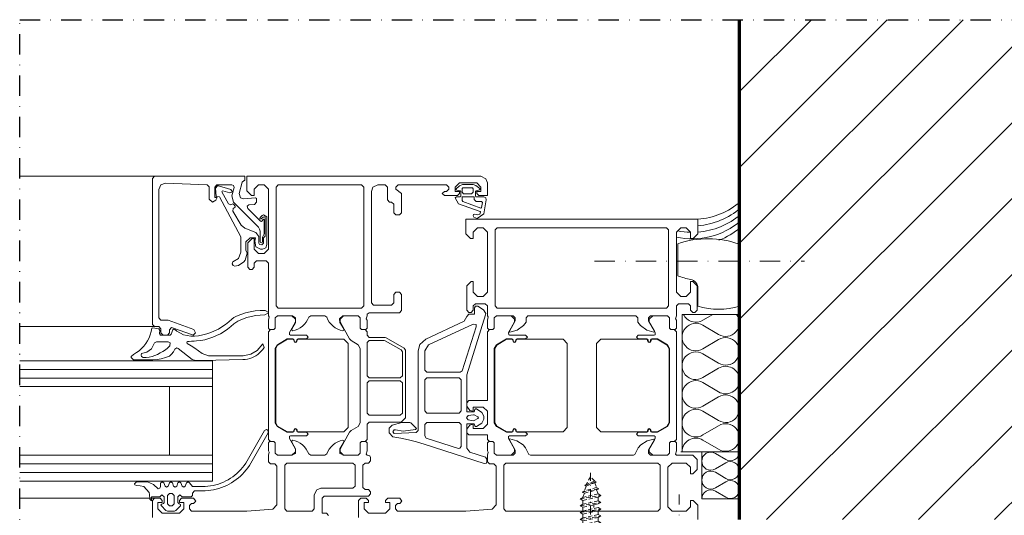
# Model space of a CAD drawing. Units: millimetres. Extents: x 150759 to 151292, y -14869 to -14407.
# Drawn here: x 150804 to 151033, y -14678 to -14563 of the extents above; entities that cross this region are included whole.
import ezdxf

# ---------------------------------------------------------------- set-up
doc = ezdxf.new("R2010")
doc.units = ezdxf.units.MM
doc.header["$LTSCALE"] = 0.75
doc.header["$MEASUREMENT"] = 0
for name, pattern in [('DASHDOT', [25.4, 12.7, -6.35, 0, -6.35]), ('Strichpunkt', [25.4, 12.7, -6.35, 0, -6.35]), ('Verdeckt', [9.525, 6.35, -3.175])]:
    doc.linetypes.add(name, pattern=pattern)
doc.layers.get('0').update_dxf_attribs({"linetype": 'CONTINUOUS'})
for name, color, linetype, lineweight in [('------C1-----', 253, 'DASHDOT', 25), ('------H------', 252, 'CONTINUOUS', 18), ('200125M------', 5, 'CONTINUOUS', 70), ('210200M------', 251, 'CONTINUOUS', 20), ('214111M------', 252, 'CONTINUOUS', 9)]:
    doc.layers.add(name, color=color, linetype=linetype, lineweight=lineweight)

# ---------------------------------------------------------------- blocks, each defined once
blk = doc.blocks.new('*U7')
at = {"color": 0, "linetype": 'ByBlock', "lineweight": -2, "flags": 128}
blk.add_lwpolyline([(0, 0), (0, 10.99), (-8.8, 10.99), (-8.8, 0)], close=True, dxfattribs=at)
blk.add_lwpolyline([(0, 0, 0.583183), (-3.2, 1.81), (-5.6, 0.39, -0.583183), (-8.8, 2.2, -0.583183), (-5.6, 4.01), (-3.2, 2.59, 0.583183), (0, 4.4, 0.583183), (-3.2, 6.21), (-5.6, 4.79, -0.583183), (-8.8, 6.6, -0.583183), (-5.6, 8.41), (-3.2, 6.99, 0.583183), (0, 8.8, 0.583183), (-3.2, 10.61), (-5.6, 9.19, -0.581507), (-8.8, 10.99)], format="xyb", dxfattribs=at)
blk = doc.blocks.new('*U6')
at = {"color": 0, "linetype": 'ByBlock', "lineweight": -2, "flags": 128}
blk.add_lwpolyline([(0, 0), (0, 32.03), (-13.37, 32.03), (-13.37, 0)], close=True, dxfattribs=at)
for points in [[(-13.37, 16.85, -0.56913), (-8.51, 19.46), (-4.86, 17.3, 1.767494), (-4.86, 22.81), (-8.51, 20.65, -1.767494), (-8.51, 26.15), (-4.86, 23.99, 1.767494), (-4.86, 29.49), (-8.51, 27.33, -0.827532), (-12.71, 32.03)], [(-7.16, 32.03), (-4.86, 30.67, 0.441527), (-0.32, 32.03)], [(0, 0, 0.583183), (-4.86, 2.75), (-8.51, 0.59, -1.767494), (-8.51, 6.09), (-4.86, 3.93, 1.767494), (-4.86, 9.44), (-8.51, 7.28, -1.767494), (-8.51, 12.78), (-4.86, 10.62, 1.767494), (-4.86, 16.12), (-8.51, 13.96, -0.56913), (-13.37, 16.58)]]:
    blk.add_lwpolyline(points, format="xyb", dxfattribs=at)
blk = doc.blocks.new('Schraube1')
at = {"color": 0, "linetype": 'Strichpunkt', "lineweight": -2, "ltscale": 0.2}
blk.add_line((0, 16.95), (0, -3.95), dxfattribs=at)
at = {"color": 0, "linetype": 'Verdeckt', "lineweight": -2, "ltscale": 0.2}
for p, q in [((-1.0024, 13.815277), (-1.432, 12.704247)), ((-1.344, 14.0125), (1.344, 14.8075)), ((-1.0024, 14.209723), (-1.344, 14.0125)), ((-1.344, 14.0125), (-1.0024, 13.815277)), ((0, 16), (-1.0024, 14.209723)), ((1.0024, 15.004723), (-1.0024, 14.209723)), ((-1.0024, 13.815277), (1.0024, 14.610277)), ((1.0024, 15.004723), (0, 16)), ((1.344, 14.8075), (1.0024, 15.004723)), ((1.0024, 14.610277), (1.344, 14.8075)), ((1.0024, 14.610277), (1.432, 13.499247)), ((-2.4, 10.8325), (2.4, 11.6275)), ((-1.92, 12.4225), (1.92, 13.2175)), ((-1.432, 12.704247), (-1.92, 12.4225)), ((-1.92, 12.4225), (-1.432, 12.140753)), ((-1.432, 12.140753), (-1.79, 11.184684)), ((1.79, 11.979684), (-1.79, 11.184684)), ((1.432, 13.499247), (-1.432, 12.704247)), ((-1.432, 12.140753), (1.432, 12.935753)), ((1.92, 13.2175), (1.432, 13.499247)), ((1.432, 12.935753), (1.92, 13.2175)), ((1.432, 12.935753), (1.79, 11.979684)), ((2.4, 11.6275), (1.79, 11.979684)), ((1.79, 11.275316), (2.4, 11.6275)), ((-1.79, 11.184684), (-2.4, 10.8325)), ((-2.4, 10.8325), (-1.79, 10.480316)), ((-2.4, 9.2425), (2.4, 10.0375)), ((-1.79, 9.594684), (-2.4, 9.2425)), ((-2.4, 9.2425), (-1.79, 8.890316)), ((-1.79, 10.480316), (1.79, 11.275316)), ((-1.79, 10.480316), (-1.79, 9.594684)), ((1.79, 10.389684), (-1.79, 9.594684)), ((-1.79, 8.890316), (1.79, 9.685316)), ((1.79, 11.275316), (1.79, 10.389684)), ((2.4, 10.0375), (1.79, 10.389684)), ((1.79, 9.685316), (2.4, 10.0375)), ((-2.4, 7.6525), (2.4, 8.4475)), ((-1.79, 8.004684), (-2.4, 7.6525)), ((-2.4, 7.6525), (-1.79, 7.300316)), ((-1.79, 8.890316), (-1.79, 8.004684)), ((1.79, 8.799684), (-1.79, 8.004684)), ((-1.79, 7.300316), (1.79, 8.095316)), ((-1.79, 7.300316), (-1.79, 6.414684)), ((1.79, 7.209684), (-1.79, 6.414684)), ((2.4, 8.4475), (1.79, 8.799684)), ((1.79, 8.095316), (2.4, 8.4475)), ((1.79, 8.095316), (1.79, 7.209684)), ((2.4, 6.8575), (1.79, 7.209684)), ((-2.4, 6.0625), (2.4, 6.8575)), ((-1.79, 6.414684), (-2.4, 6.0625)), ((-2.4, 6.0625), (-1.79, 5.710316)), ((-2.4, 4.4725), (2.4, 5.2675)), ((-1.79, 4.824684), (-2.4, 4.4725)), ((-1.79, 5.710316), (1.79, 6.505316)), ((-1.79, 5.710316), (-1.79, 4.824684)), ((1.79, 5.619684), (-1.79, 4.824684)), ((-1.79, 4.120316), (1.79, 4.915316)), ((1.79, 6.505316), (2.4, 6.8575)), ((1.79, 6.505316), (1.79, 5.619684)), ((2.4, 5.2675), (1.79, 5.619684)), ((1.79, 4.915316), (2.4, 5.2675)), ((1.79, 4.915316), (1.79, 4.029684)), ((-2.4, 4.4725), (-1.79, 4.120316)), ((-2.4, 2.8825), (2.4, 3.6775)), ((-1.79, 3.234684), (-2.4, 2.8825)), ((-2.4, 2.8825), (-1.79, 2.530316)), ((-1.79, 4.120316), (-1.79, 3.234684)), ((1.79, 4.029684), (-1.79, 3.234684)), ((-1.79, 2.530316), (1.79, 3.325316)), ((-1.79, 2.530316), (-1.79, 1.644684)), ((1.79, 2.439684), (-1.79, 1.644684)), ((2.4, 3.6775), (1.79, 4.029684)), ((1.79, 3.325316), (2.4, 3.6775)), ((1.79, 3.325316), (1.79, 2.439684)), ((2.4, 2.0875), (1.79, 2.439684)), ((-2.4, 1.2925), (2.4, 2.0875)), ((-1.79, 1.644684), (-2.4, 1.2925)), ((-2.4, 1.2925), (-1.79, 0.940316)), ((-1.79, 0.940316), (1.79, 1.735316)), ((-1.79, 0.940316), (-1.79, 0)), ((1.79, 1.735316), (2.4, 2.0875)), ((1.79, 1.735316), (1.79, 0))]:
    blk.add_line(p, q, dxfattribs=at)
at = {"color": 0, "linetype": 'ByBlock', "lineweight": -2, "ltscale": 0.2}
for p, q in [((-1.79, 0), (-4.395, 0)), ((-4.395, 0), (-4.395, -2.771947)), ((-2.1975, 0), (-2.1975, -2.771947)), ((1.79, 0), (-1.79, 0)), ((4.395, 0), (1.79, 0)), ((2.1975, 0), (2.1975, -2.771947)), ((4.395, -2.771947), (4.395, 0)), ((-4.395, -2.771947), (-4, -3)), ((-4, -3), (4, -3)), ((4, -3), (4.395, -2.771947))]:
    blk.add_line(p, q, dxfattribs=at)
for centre, radius, start, end in [((-3.29625, -0.239111), 2.760889, 246.548686, 293.451314), ((0, 7.701475), 10.701475, 258.150274, 281.849726), ((3.29625, -0.239111), 2.760889, 246.548686, 293.451314)]:
    blk.add_arc(centre, radius, start, end, dxfattribs=at)

msp = doc.modelspace()

# ---------------------------------------------------------------- hatches: boundary and pattern name
at = {"layer": '------H------', "lineweight": 18}
h = msp.add_hatch(dxfattribs=at)
h.set_pattern_fill('ANSI31', color=256, scale=100, style=0)
h.paths.add_polyline_path([(151254.0896, -14562.9489), (150971.6814, -14562.9489), (150971.6814, -14633.4212, -0.02110338), (150971.6814, -14633.692), (150971.6814, -14640.1062, -0.02110338), (150971.6814, -14640.377), (150971.6814, -14653.4762, -0.02110338), (150971.6814, -14653.747), (150971.6814, -14660.1612, -0.02110338), (150971.6814, -14660.432), (150971.6814, -14679.4489), (151028.6459, -14679.4489), (151051.5896, -14679.4489, -0.41421356), (151051.0896, -14678.9489), (151051.0896, -14678.6489), (151053.3896, -14678.6489), (151052.1358, -14677.3043), (151052.483, -14667.3625), (151053.1584, -14666.2816), (151052.9207, -14662.8836), (151053.1147, -14629.4461), (151053.6173, -14616.1649), (151053.5896, -14616.1489), (151053.6186, -14616.1322), (151053.7506, -14612.6419), (151053.4396, -14612.4623), (151053.4396, -14612.5151), (151053.5896, -14612.5489), (151053.7578, -14612.4518), (151053.884, -14609.1188), (151053.4396, -14608.8623), (151053.4396, -14608.9151), (151053.5896, -14608.9489), (151053.8971, -14608.7713), (151053.9396, -14607.6489), (151053.9396, -14605.551), (151053.4396, -14605.2623), (151053.4396, -14605.3151), (151053.5896, -14605.3489), (151053.9396, -14605.1468), (151053.9396, -14601.951), (151053.4396, -14601.6623), (151053.4396, -14601.7151), (151053.5896, -14601.7489), (151053.9396, -14601.5468), (151053.9396, -14598.351), (151053.4396, -14598.0623), (151053.4396, -14598.1151), (151053.5896, -14598.1489), (151053.9396, -14597.9468), (151053.9396, -14594.751), (151053.4396, -14594.4623), (151053.4396, -14594.5151), (151053.5896, -14594.5489), (151053.9396, -14594.3468), (151053.9396, -14589.7489), (151054.2396, -14589.4489), (151055.5887, -14589.4489), (151055.9832, -14587.8888), (151055.8716, -14587.8244), (151056.0213, -14587.738), (151056.0216, -14587.7369), (151055.3496, -14587.3489), (151056.0216, -14586.9609), (151056.3865, -14586.4228), (151056.2658, -14586.3532), (151056.5419, -14586.1938), (151057.0581, -14585.4326), (151057.1325, -14585.1547), (151056.66, -14584.8819), (151057.1325, -14584.6091), (151057.2691, -14584.645), (151057.5896, -14583.4489), (151057.9588, -14584.8265), (151058.116, -14584.8679), (151058.5885, -14585.1407), (151058.116, -14585.4135), (151058.4147, -14586.528), (151058.5616, -14586.5673), (151059.0341, -14586.8401), (151058.5701, -14587.108), (151058.6711, -14587.485), (151058.9488, -14588.2134), (151059.4966, -14588.5297), (151059.1465, -14588.7318), (151059.1576, -14588.7609), (151059.8296, -14589.1489), (151059.0859, -14589.5783), (151059.0859, -14589.4957), (151059.0043, -14589.4489), (151057.5896, -14589.4489), (151057.5896, -14595.4489), (151061.7396, -14596.3826), (151061.7396, -14596.2623), (151060.3896, -14597.0417), (151060.3896, -14599.2561), (151061.7396, -14600.0355), (151061.7396, -14599.9826), (151061.5896, -14599.9489), (151060.3896, -14600.6417), (151060.3896, -14602.8561), (151061.7396, -14603.6355), (151061.7396, -14603.5826), (151061.5896, -14603.5489), (151060.3896, -14604.2417), (151060.3896, -14606.4561), (151061.7396, -14607.2355), (151061.7396, -14607.1826), (151061.5896, -14607.1489), (151060.7236, -14607.6489), (151061.2396, -14607.6489), (151061.3517, -14610.6115), (151061.7396, -14610.8355), (151061.7396, -14610.7826), (151061.5896, -14610.7489), (151061.3619, -14610.8803), (151061.491, -14614.292), (151061.7396, -14614.4355), (151061.7396, -14614.3826), (151061.5896, -14614.3489), (151061.4952, -14614.4034), (151062.0646, -14629.4461), (151062.2663, -14632.0055), (151062.4247, -14650.4675, -0.2680238), (151062.2585, -14650.9392), (151062.2585, -14662.8836), (151062.0209, -14666.2816), (151062.6963, -14667.3625), (151063.0435, -14677.3043), (151061.7896, -14678.6489), (151064.0896, -14678.6489), (151064.0896, -14678.9489, -0.41421356), (151063.5896, -14679.4489), (151254.0896, -14679.4489)])
h.paths.add_polyline_path([(151120.0129, -14621.7484, -1), (151106.0129, -14621.7484, -1)], flags=16)
h.paths.add_polyline_path([(151061.7396, -14581.9489), (151053.4396, -14581.9489), (151057.5896, -14579.5529)], flags=16)
h.paths.add_polyline_path([(151110.2048, -14625.5112), (151115.8211, -14625.5112), (151115.8211, -14617.9856), (151110.2048, -14617.9856)], flags=8)

# ---------------------------------------------------------------- linework, layer by layer
at = {"layer": '------C1-----', "ltscale": 0.5, "elevation": 0}
msp.add_lwpolyline([(150804.0896, -14869.4489), (150804.0896, -14562.9489), (151254.0896, -14562.9489), (151254.0896, -14849.4489)], dxfattribs=at)
at = {"layer": '200125M------'}
msp.add_line((150971.6814, -14679.4489), (150971.6814, -14562.9489), dxfattribs=at)
at = {"layer": '210200M------', "linetype": 'Continuous', "lineweight": 18}
for p, q in [((150850.1696, -14601.6489), (150849.6996, -14602.1789)), ((150849.6996, -14602.1789), (150849.8396, -14604.1789)), ((150850.3596, -14601.6689), (150850.1696, -14601.6489)), ((150853.2496, -14602.4989), (150850.3596, -14601.6689)), ((150851.1796, -14603.0989), (150851.1996, -14602.8689)), ((150852.6996, -14605.8389), (150851.1796, -14603.0989)), ((150851.1996, -14602.8689), (150851.4096, -14602.8089)), ((150851.4096, -14602.8089), (150853.0296, -14603.2689)), ((150853.0296, -14603.2689), (150853.4596, -14603.1389)), ((150853.5296, -14602.9989), (150853.2496, -14602.4989)), ((150853.4596, -14603.1389), (150853.5296, -14602.9989)), ((150849.8396, -14604.1789), (150850.6496, -14604.1889)), ((150850.6496, -14604.1889), (150855.5596, -14613.5389)), ((150853.2296, -14606.0889), (150852.6996, -14605.8389)), ((150853.7396, -14605.8289), (150853.2296, -14606.0889)), ((150853.6796, -14607.5989), (150853.8296, -14606.9389)), ((150855.6396, -14610.8289), (150853.6796, -14607.5989)), ((150853.9096, -14605.8989), (150853.7396, -14605.8289)), ((150853.8296, -14606.9389), (150854.2496, -14606.6589)), ((150854.2896, -14606.3689), (150853.9096, -14605.8989)), ((150854.2496, -14606.6589), (150854.2896, -14606.3689)), ((150860.0496, -14609.0789), (150859.9896, -14609.2689)), ((150859.9896, -14609.2689), (150860.0496, -14609.3589)), ((150860.5196, -14608.5989), (150860.0496, -14609.0789)), ((150860.0496, -14609.3589), (150860.3296, -14609.3589)), ((150860.3296, -14609.3589), (150860.7496, -14608.9389)), ((150860.8696, -14608.4489), (150860.5196, -14608.5989)), ((150860.7496, -14608.9389), (150861.1396, -14608.9089)), ((150861.6596, -14608.8489), (150860.8696, -14608.4489)), ((150861.1396, -14608.9089), (150861.2596, -14609.1489)), ((150861.2596, -14609.1489), (150861.2596, -14613.4189)), ((150861.6596, -14615.3089), (150861.6596, -14608.8489)), ((150856.5396, -14611.5389), (150855.6396, -14610.8289)), ((150859.0996, -14612.5089), (150856.5396, -14611.5389)), ((150855.5596, -14613.5389), (150855.5596, -14617.1289)), ((150856.7596, -14614.7489), (150857.7596, -14613.7489)), ((150857.7596, -14613.7489), (150858.9596, -14613.7489)), ((150858.9596, -14613.7489), (150858.8196, -14614.5189)), ((150858.8196, -14614.5189), (150859.0596, -14615.8489)), ((150859.7596, -14613.4489), (150859.0996, -14612.5089)), ((150859.7596, -14614.9989), (150859.7596, -14613.4489)), ((150861.0696, -14613.5589), (150860.8596, -14613.7489)), ((150860.8596, -14613.7489), (150860.8596, -14614.9989)), ((150861.2596, -14613.4189), (150861.0696, -14613.5589)), ((150856.7596, -14616.6389), (150856.7596, -14614.7489)), ((150857.0596, -14617.3489), (150856.7596, -14616.6389)), ((150859.0596, -14615.8489), (150860.1596, -14616.4489)), ((150859.8896, -14615.3189), (150859.7596, -14614.9989)), ((150860.4796, -14615.4489), (150859.8896, -14615.3189)), ((150860.1596, -14616.4489), (150860.6596, -14616.4489)), ((150860.8596, -14614.9989), (150860.4796, -14615.4489)), ((150860.6596, -14616.4489), (150861.4196, -14616.1089)), ((150861.4196, -14616.1089), (150861.6596, -14615.3089)), ((150855.0096, -14618.6089), (150853.6796, -14619.3889)), ((150855.5596, -14617.1289), (150855.0096, -14618.6089)), ((150856.2696, -14619.3889), (150856.5696, -14618.9889)), ((150856.5696, -14618.9889), (150857.0596, -14617.3489)), ((150853.6796, -14619.3889), (150853.5596, -14619.8089)), ((150853.5596, -14619.8089), (150853.7596, -14620.1989)), ((150853.7596, -14620.1989), (150854.1596, -14620.3489)), ((150854.1596, -14620.3489), (150854.5496, -14620.3089)), ((150854.5496, -14620.3089), (150855.0396, -14620.1889)), ((150855.0396, -14620.1889), (150856.2696, -14619.3889)), ((150848.9896, -14644.4489), (150804.0896, -14644.4489)), ((150848.9896, -14646.4489), (150804.0896, -14646.4489)), ((150848.9896, -14648.4489), (150804.0896, -14648.4489)), ((150838.9896, -14664.4489), (150838.9896, -14648.4489)), ((150804.0896, -14664.4489), (150848.9896, -14664.4489)), ((150971.3568, -14663.6391), (150957.9896, -14663.6391)), ((150962.5568, -14663.6391), (150971.3568, -14663.6391)), ((150804.0896, -14666.4489), (150848.9896, -14666.4489)), ((150804.0896, -14668.4489), (150848.9896, -14668.4489))]:
    msp.add_line(p, q, dxfattribs=at)
at = {"layer": '210200M------', "linetype": 'Strichpunkt', "ltscale": 0.5}
for p, q in [((150937.9259, -14619.1989), (150986.8426, -14619.1989)), ((150957.6552, -14695.1925), (150957.6552, -14673.5491))]:
    msp.add_line(p, q, dxfattribs=at)
at = {"layer": '210200M------', "linetype": 'Continuous'}
msp.add_line((150958.3142, -14663.6391), (150958.3142, -14631.6061), dxfattribs=at)
at = {"layer": '210200M------', "linetype": 'Continuous', "lineweight": 18}
for points in [[(150835.4896, -14599.4489), (150804.0896, -14599.4489)], [(150834.9896, -14678.9489), (150834.9896, -14674.9489), (150835.4896, -14674.4489), (150836.7896, -14674.4489), (150837.2896, -14674.9489), (150837.2896, -14675.4489), (150836.2896, -14675.4489), (150836.2896, -14676.9489), (150837.2896, -14677.9489), (150841.2896, -14677.9489), (150842.2896, -14676.9489), (150842.2896, -14675.4489), (150841.2896, -14675.4489), (150841.2896, -14674.9489), (150841.7896, -14674.4489), (150844.5896, -14674.4489), (150845.0896, -14675.1489), (150844.5896, -14675.6489), (150844.0896, -14675.6489), (150843.5896, -14676.1489), (150843.5896, -14676.9489), (150844.0896, -14677.4489), (150856.9896, -14677.4489), (150863.0596, -14677.0189), (150863.9896, -14676.0189), (150863.9896, -14666.9489), (150863.4896, -14666.4489), (150862.4896, -14666.4489), (150861.9896, -14665.9489), (150861.9896, -14664.4489), (150862.1896, -14663.7189), (150861.9896, -14663.4489), (150861.9896, -14661.5489), (150862.2896, -14661.2489), (150863.2896, -14661.2489), (150863.5896, -14661.5489), (150863.5896, -14663.9489), (150864.0896, -14664.4489), (150867.6296, -14664.4489), (150867.3496, -14664.4489), (150868.3296, -14663.9989), (150868.3296, -14662.9189), (150867.4496, -14661.3989), (150867.4496, -14661.0989), (150867.7096, -14660.9489), (150868.2496, -14661.0889), (150868.8396, -14661.3289), (150869.4096, -14661.6489), (150869.9296, -14662.0289), (150870.3996, -14662.4789), (150870.7996, -14662.9889), (150871.1296, -14663.5489), (150871.3896, -14664.1389), (150871.8496, -14664.4489), (150875.1296, -14664.4489), (150875.5896, -14664.1389), (150875.8496, -14663.5489), (150876.1796, -14662.9889), (150876.5796, -14662.4789), (150877.0496, -14662.0289), (150877.5696, -14661.6489), (150878.1396, -14661.3289), (150878.7296, -14661.0889), (150879.2696, -14660.9489), (150879.5296, -14661.0989), (150879.5296, -14661.3989), (150878.6496, -14662.9189), (150878.6496, -14663.9989), (150879.6296, -14664.4489), (150879.3496, -14664.4489), (150882.8896, -14664.4489), (150879.4896, -14664.4489), (150878.6896, -14663.6489), (150878.6896, -14663.1289), (150878.7496, -14662.8889), (150880.8796, -14659.0489), (150881.2496, -14658.6689), (150882.8896, -14657.7189), (150883.3896, -14656.8589), (150883.3896, -14639.5389), (150882.8896, -14638.6789), (150881.2496, -14637.7289), (150880.8796, -14637.3489), (150878.7496, -14633.5089), (150878.6896, -14633.2689), (150878.6896, -14632.7489), (150879.4896, -14631.9489), (150882.8896, -14631.9489), (150883.3896, -14632.4489), (150882.8896, -14631.9489), (150879.3496, -14631.9489), (150878.5296, -14632.6589), (150878.6496, -14633.4789), (150879.5296, -14634.9989), (150879.5296, -14635.2989), (150879.2696, -14635.4489), (150878.7296, -14635.3089), (150878.1396, -14635.0689), (150877.5696, -14634.7489), (150877.0496, -14634.3689), (150876.5796, -14633.9189), (150876.1796, -14633.4089), (150875.8496, -14632.8489), (150875.5896, -14632.2589), (150875.1296, -14631.9489), (150871.8496, -14631.9489), (150871.3896, -14632.2589), (150871.1296, -14632.8489), (150870.7996, -14633.4089), (150870.3996, -14633.9189), (150869.9296, -14634.3689), (150869.4096, -14634.7489), (150868.8396, -14635.0689), (150868.2496, -14635.3089), (150867.7096, -14635.4489), (150867.4496, -14635.2989), (150867.4496, -14634.9989), (150868.3296, -14633.4789), (150868.3296, -14632.3989), (150867.6296, -14631.9489), (150864.0896, -14631.9489), (150863.5896, -14632.4489), (150863.5896, -14634.8489), (150863.2896, -14635.1489), (150862.2896, -14635.1489), (150861.9896, -14634.8489), (150861.9896, -14632.9489), (150862.1896, -14632.2189), (150861.9896, -14631.9489), (150861.9896, -14619.6489), (150861.4896, -14619.1489), (150859.1896, -14619.1489), (150858.6896, -14619.6489), (150858.6896, -14620.6489), (150858.1896, -14621.1489), (150857.6896, -14621.1489), (150857.1896, -14620.6489), (150857.1896, -14614.9489), (150858.1896, -14613.9489), (150858.6896, -14613.9489), (150858.6896, -14616.4489), (150859.6896, -14617.4489), (150860.9896, -14617.4489), (150861.9896, -14616.4489), (150861.9896, -14609.4489), (150861.9896, -14608.4489), (150861.9896, -14602.4489), (150860.9896, -14601.4489), (150859.6896, -14601.4489), (150858.6896, -14602.4489), (150858.6896, -14603.9489), (150858.0896, -14603.9489), (150856.9896, -14602.8489), (150856.9896, -14599.4489), (150911.4896, -14599.4489), (150912.6596, -14600.0089), (150912.9896, -14600.9489), (150912.9896, -14603.9489), (150910.9896, -14603.9489), (150910.4896, -14603.4489), (150910.4896, -14602.9489), (150911.4896, -14602.9489), (150911.4896, -14601.9489), (150910.4896, -14600.9489), (150906.4896, -14600.9489), (150905.4896, -14601.9489), (150905.4896, -14602.9489), (150906.4896, -14602.9489), (150906.4896, -14603.4489), (150905.9896, -14603.9489), (150902.9896, -14603.9489), (150902.4896, -14603.4489), (150902.9896, -14602.9489), (150903.4896, -14602.9489), (150903.9896, -14602.4489), (150903.9896, -14601.9489), (150903.4896, -14601.4489), (150892.1896, -14601.4489), (150891.6896, -14601.9489), (150891.6896, -14602.4489), (150892.9896, -14603.4489), (150892.9896, -14607.9489), (150892.4896, -14608.4489), (150891.6896, -14608.4489), (150891.1896, -14607.9489), (150891.1896, -14605.9489), (150890.6896, -14605.4489), (150890.1896, -14605.4489), (150889.6896, -14604.9489), (150889.6896, -14601.9489), (150889.1896, -14601.4489), (150887.4896, -14601.4489), (150886.3196, -14602.0089), (150885.9896, -14602.9489), (150885.9896, -14628.9489), (150886.4896, -14629.4489), (150890.6896, -14629.4489), (150891.1896, -14628.9489), (150891.1896, -14626.9489), (150891.6896, -14626.4489), (150892.4896, -14626.4489), (150892.9896, -14626.9489), (150892.9896, -14630.7489), (150892.4896, -14631.2489), (150885.4896, -14631.2489), (150885.0296, -14631.5589), (150884.9896, -14631.9489), (150884.7896, -14632.6789), (150884.9896, -14632.9489), (150884.9896, -14634.8489), (150884.6896, -14635.1489), (150883.6896, -14635.1489), (150883.3896, -14634.8489), (150883.3896, -14632.4489), (150883.3896, -14634.8489), (150883.6896, -14635.1489), (150884.4896, -14635.1489), (150884.9896, -14635.6489), (150884.9896, -14636.4989), (150885.4896, -14636.9989), (150889.1596, -14636.9989), (150889.4096, -14637.0689), (150893.6396, -14639.5089), (150893.8896, -14639.9489), (150893.8896, -14655.6989), (150892.8896, -14656.6989), (150885.4896, -14656.6989), (150884.9896, -14657.1989), (150884.9896, -14660.7489), (150884.4896, -14661.2489), (150883.6896, -14661.2489), (150883.3896, -14661.5489), (150883.3896, -14663.9489), (150882.8896, -14664.4489), (150883.3896, -14663.9489), (150883.3896, -14661.5489), (150883.6896, -14661.2489), (150884.6896, -14661.2489), (150884.9896, -14661.5489), (150884.9896, -14663.4489), (150884.7896, -14664.1789), (150884.9896, -14664.4489), (150885.6396, -14664.5989), (150885.7896, -14664.9489), (150885.7896, -14665.7489), (150885.2896, -14666.2489), (150884.4896, -14666.2489), (150883.9896, -14666.7489), (150883.9896, -14671.9489), (150884.4896, -14672.4489), (150885.2896, -14672.4489), (150885.7896, -14672.9489), (150885.7896, -14673.4489), (150885.2896, -14673.9489), (150874.9896, -14673.9489), (150874.4896, -14674.4489), (150874.4896, -14677.9489), (150875.4896, -14677.9489), (150875.9896, -14678.4489)], [(150909.6896, -14603.1489), (150909.6896, -14602.3489), (150909.5196, -14602.1489), (150907.2896, -14602.1489), (150907.0896, -14602.3189), (150907.0896, -14603.1489), (150907.4296, -14603.5489), (150909.2896, -14603.5489), (150909.6896, -14603.1489)], [(150909.8896, -14604.8489), (150909.8896, -14604.3189), (150909.8096, -14604.2489), (150907.1596, -14604.2489), (150907.0896, -14604.3289), (150907.0896, -14605.0889), (150907.2396, -14605.2789), (150911.4596, -14606.8489), (150911.5596, -14606.8189), (150911.5896, -14606.7489), (150911.8096, -14605.5589), (150911.6396, -14605.3489), (150910.3896, -14605.3489), (150909.8896, -14604.8489)], [(150835.4896, -14634.4489), (150804.0896, -14634.4489)], [(150950.0796, -14658.9989), (150950.2096, -14658.9589), (150950.4396, -14658.2889), (150950.6896, -14658.1989), (150950.9996, -14658.3489), (150951.1696, -14658.9589), (150951.2996, -14658.9989), (150952.4196, -14658.9989), (150952.5296, -14658.9689), (150954.8296, -14657.6389), (150955.2896, -14656.8489), (150955.2896, -14639.5489), (150954.8296, -14638.7589), (150952.5296, -14637.4289), (150952.4196, -14637.3989), (150951.2996, -14637.3989), (150951.1296, -14637.4789), (150951.0896, -14637.6089), (150951.0896, -14637.8089), (150950.9396, -14638.1089), (150950.6896, -14638.1989), (150950.4396, -14638.1089), (150950.2896, -14637.8089), (150950.2896, -14637.6089), (150950.2696, -14637.5089), (150950.0796, -14637.3989), (150939.3896, -14637.3989), (150938.3896, -14638.3989), (150938.3896, -14657.9989), (150939.3896, -14658.9989), (150950.0796, -14658.9989)], [(150838.6596, -14638.0489), (150835.9796, -14638.0489), (150835.4896, -14638.2689), (150834.7796, -14639.6289), (150833.6696, -14640.3989), (150832.4596, -14640.7689), (150832.3396, -14641.1189), (150832.4696, -14641.4589), (150832.8196, -14641.6389), (150833.5196, -14641.6489), (150834.2096, -14641.5689), (150834.8996, -14641.4289), (150835.5596, -14641.2189), (150836.1996, -14640.9389), (150836.8096, -14640.5989), (150837.4296, -14640.2889), (150838.0096, -14639.9089), (150838.5396, -14639.4589), (150839.0196, -14638.9489), (150839.1296, -14638.2789), (150838.6596, -14638.0489)], [(150804.0896, -14670.4489), (150848.9896, -14670.4489), (150848.9896, -14642.4489), (150804.0896, -14642.4489)], [(150898.8896, -14656.7989), (150906.3896, -14656.7989), (150906.8896, -14657.2989), (150906.8896, -14662.3789), (150906.5996, -14662.8289), (150906.2396, -14662.8489), (150898.7396, -14660.4289), (150898.3896, -14659.9489), (150898.3896, -14657.2989), (150898.8896, -14656.7989)], [(150882.9896, -14678.9489), (150882.9896, -14674.9489), (150883.4896, -14674.4489), (150884.7896, -14674.4489), (150885.2896, -14674.9489), (150885.2896, -14675.4489), (150884.2896, -14675.4489), (150884.2896, -14676.9489), (150885.2896, -14677.9489), (150889.2896, -14677.9489), (150890.2896, -14676.9489), (150890.2896, -14675.4489), (150889.2896, -14675.4489), (150889.2896, -14674.9489), (150889.7896, -14674.4489), (150892.5896, -14674.4489), (150893.0896, -14675.1489), (150892.5896, -14675.6489), (150892.0896, -14675.6489), (150891.5896, -14676.1489), (150891.5896, -14676.9489), (150892.0896, -14677.4489), (150907.9896, -14677.4489), (150914.0596, -14677.0189), (150914.9896, -14676.0189), (150914.9896, -14666.9489), (150914.4896, -14666.4489), (150913.4896, -14666.4489), (150912.9896, -14665.9489), (150912.9896, -14664.4489), (150913.1896, -14663.7189), (150912.9896, -14663.4489), (150912.9896, -14661.5489), (150913.2896, -14661.2489), (150914.2896, -14661.2489), (150914.5896, -14661.5489), (150914.5896, -14663.9489), (150915.0896, -14664.4489), (150918.9896, -14664.4489), (150919.4896, -14663.9489), (150919.4896, -14663.2489), (150918.0996, -14660.8489), (150918.0896, -14660.7789), (150918.1596, -14660.6689), (150918.2196, -14660.6489), (150919.8096, -14661.0489), (150921.2896, -14662.0489), (150921.8796, -14662.7289), (150922.6396, -14664.2989), (150922.9896, -14664.4489), (150946.9896, -14664.4489), (150947.3396, -14664.2989), (150948.0996, -14662.7289), (150948.6896, -14662.0489), (150950.1696, -14661.0489), (150951.7196, -14660.6589), (150951.8196, -14660.6689), (150951.8896, -14660.7789), (150951.8796, -14660.8489), (150950.4896, -14663.2489), (150950.4896, -14663.9489), (150950.9896, -14664.4489), (150954.8896, -14664.4489), (150955.3896, -14663.9489), (150955.3896, -14661.5489), (150955.6896, -14661.2489), (150956.6896, -14661.2489), (150956.9896, -14661.5489), (150956.9896, -14663.4489), (150956.7896, -14664.1789), (150956.9896, -14664.4489)], [(150956.9896, -14664.4489), (150960.7896, -14664.4489), (150961.7896, -14665.4489), (150961.7896, -14667.7489), (150960.7896, -14668.7489), (150960.2896, -14668.7489), (150960.2896, -14667.2489), (150959.2896, -14666.2489), (150955.9896, -14666.2489), (150954.9896, -14667.2489), (150954.9896, -14676.4489), (150955.9896, -14677.4489), (150959.2896, -14677.4489), (150960.2896, -14676.4489), (150960.2896, -14674.9489), (150960.8896, -14674.9489), (150961.9896, -14676.0489), (150961.9896, -14679.4489)], [(150953.1896, -14676.9489), (150953.1896, -14666.7489), (150952.6896, -14666.2489), (150917.2896, -14666.2489), (150916.7896, -14666.7489), (150916.7896, -14676.9489), (150917.2896, -14677.4489), (150952.6896, -14677.4489), (150953.1896, -14676.9489)], [(150835.4896, -14674.4489), (150804.0896, -14674.4489)]]:
    msp.add_lwpolyline(points, dxfattribs=at)
for points in [[(150851.9896, -14601.4489), (150849.9896, -14601.4489), (150849.4896, -14601.9489), (150849.4896, -14604.3489), (150850.0896, -14604.3489), (150849.7196, -14604.9789), (150848.9896, -14605.4489), (150848.1896, -14604.7589), (150848.1896, -14601.9289), (150847.7096, -14601.4289), (150838.0496, -14601.0189), (150836.9496, -14601.4289), (150836.4896, -14602.5089), (150836.4896, -14632.4489), (150836.9896, -14632.9489), (150838.5596, -14632.9489), (150838.6696, -14632.9789), (150844.6596, -14635.1589), (150844.9896, -14635.9489), (150844.5096, -14636.4489), (150844.3196, -14636.4189), (150839.6596, -14634.7189), (150839.4696, -14634.6889), (150838.9896, -14635.1889), (150838.9896, -14635.9489), (150838.4896, -14636.4489), (150837.4896, -14636.4489), (150836.9896, -14635.9489), (150836.9896, -14634.9489), (150836.4896, -14634.4489), (150835.4896, -14634.4489), (150834.9896, -14633.9489), (150834.9896, -14599.9489), (150835.4896, -14599.4489), (150856.4896, -14599.4489), (150856.4896, -14600.4489), (150856.3696, -14600.4489), (150855.8896, -14600.8189), (150855.1796, -14603.4389), (150855.4796, -14604.4389), (150856.2396, -14604.6889), (150858.9996, -14604.4489), (150859.1896, -14604.5889), (150859.1896, -14605.4789), (150858.7296, -14605.9789), (150857.4796, -14606.0789), (150857.0496, -14606.4089), (150857.1696, -14606.9289), (150860.1596, -14609.9189), (150860.3796, -14609.9589), (150860.8396, -14609.4689), (150860.9896, -14609.5789), (150860.9896, -14612.8489), (150860.5896, -14613.6289), (150860.5896, -14614.6789), (150860.5096, -14614.8689), (150860.3396, -14614.9489), (150860.1696, -14614.8689), (150860.0896, -14614.6789), (150860.0896, -14612.7189), (150860.0496, -14612.2289), (150859.9296, -14611.7389), (150859.6796, -14611.3289), (150859.3396, -14610.9389), (150853.8696, -14605.4689), (150853.4796, -14604.0189), (150853.9996, -14602.0789), (150853.8496, -14601.5789), (150853.5196, -14601.4489)], [(150884.1896, -14629.6489), (150884.1896, -14601.9489), (150883.6896, -14601.4489), (150864.2896, -14601.4489), (150863.7896, -14601.9489), (150863.7896, -14629.6489), (150864.2896, -14630.1489), (150883.6896, -14630.1489)], [(150910.3396, -14602.8089), (150910.1896, -14602.9689), (150910.1896, -14604.0989), (150910.3196, -14604.2489), (150912.1896, -14604.2489), (150912.6096, -14604.4789), (150912.6896, -14604.9589), (150912.1296, -14608.1589), (150910.6196, -14609.2489), (150909.8296, -14608.9789), (150909.6596, -14608.6789), (150909.7696, -14608.3689), (150910.0796, -14608.2489), (150910.6596, -14608.4489), (150911.1896, -14608.2389), (150911.3796, -14607.7689), (150911.3596, -14607.6889), (150911.2796, -14607.6089), (150906.2296, -14605.8889), (150905.4896, -14604.4989), (150905.7896, -14604.2489), (150906.6396, -14604.2489), (150906.7896, -14604.1189), (150906.7896, -14602.9989), (150906.6396, -14602.8089), (150905.8396, -14602.6789), (150905.6996, -14602.5589), (150905.7496, -14602.3489), (150906.4996, -14601.6389), (150907.2096, -14601.3489), (150909.6896, -14601.3489), (150910.3296, -14601.5789), (150911.2196, -14602.2689), (150911.2896, -14602.4589), (150911.1396, -14602.6189)], [(150912.9896, -14631.9489), (150912.9896, -14629.6489), (150912.4896, -14629.1489), (150910.1896, -14629.1489), (150909.6896, -14629.6489), (150909.6896, -14630.6489), (150909.1896, -14631.1489), (150908.6896, -14631.1489), (150908.1896, -14630.6489), (150908.1896, -14624.9489), (150909.1896, -14623.9489), (150909.6896, -14623.9489), (150909.6896, -14626.4489), (150910.6896, -14627.4489), (150911.9896, -14627.4489), (150912.9896, -14626.4489), (150912.9896, -14619.4489), (150912.9896, -14618.4489), (150912.9896, -14612.4489), (150911.9896, -14611.4489), (150910.6896, -14611.4489), (150909.6896, -14612.4489), (150909.6896, -14613.9489), (150909.0896, -14613.9489), (150907.9896, -14612.8489), (150907.9896, -14609.4489), (150961.9896, -14609.4489), (150961.9896, -14612.8489), (150960.8896, -14613.9489), (150960.2896, -14613.9489), (150960.2896, -14612.4489), (150959.2896, -14611.4489), (150957.9896, -14611.4489), (150956.9896, -14612.4489), (150956.9896, -14618.4489), (150956.9896, -14619.4489), (150956.9896, -14626.4489), (150957.9896, -14627.4489), (150959.2896, -14627.4489), (150960.2896, -14626.4489), (150960.2896, -14623.9489), (150960.7896, -14623.9489), (150961.7896, -14624.9489), (150961.7896, -14630.6489), (150961.2896, -14631.1489), (150960.7896, -14631.1489), (150960.2896, -14630.6489), (150960.2896, -14629.6489), (150959.7896, -14629.1489), (150957.4896, -14629.1489), (150956.9896, -14629.6489), (150956.9896, -14631.9489), (150956.7896, -14632.6789), (150956.9896, -14632.9489), (150956.9896, -14634.8489), (150956.6896, -14635.1489), (150955.6896, -14635.1489), (150955.3896, -14634.8489), (150955.3896, -14632.4489), (150954.8896, -14631.9489), (150950.9896, -14631.9489), (150950.4896, -14632.4489), (150950.4896, -14633.1489), (150951.8796, -14635.5489), (150951.8896, -14635.6189), (150951.8696, -14635.6789), (150951.7596, -14635.7489), (150950.0896, -14635.2989), (150948.6096, -14634.2389), (150947.9896, -14633.4489), (150947.9896, -14632.3889), (150947.5496, -14631.9489), (150922.4296, -14631.9489), (150921.9896, -14632.3889), (150921.9896, -14633.4489), (150921.3696, -14634.2389), (150919.8896, -14635.2989), (150918.2396, -14635.7489), (150918.1596, -14635.7289), (150918.0896, -14635.6189), (150918.0996, -14635.5489), (150919.4896, -14633.1489), (150919.4896, -14632.4489), (150918.9896, -14631.9489), (150915.0896, -14631.9489), (150914.5896, -14632.4489), (150914.5896, -14634.8489), (150914.2896, -14635.1489), (150913.2896, -14635.1489), (150912.9896, -14634.8489), (150912.9896, -14632.9489), (150913.1896, -14632.2189)], [(150955.1896, -14611.9489), (150954.6896, -14611.4489), (150915.2896, -14611.4489), (150914.7896, -14611.9489), (150914.7896, -14629.6489), (150915.2896, -14630.1489), (150954.6896, -14630.1489), (150955.1896, -14629.6489)], [(150852.7496, -14633.3789), (150853.4696, -14632.7189), (150853.9496, -14632.3789), (150854.4496, -14632.0989), (150854.9896, -14631.8589), (150855.5396, -14631.6789), (150856.6296, -14631.2889), (150857.7596, -14630.9989), (150858.9096, -14630.8089), (150860.0596, -14630.7189), (150861.2296, -14630.7289), (150861.9696, -14631.1289), (150861.9896, -14631.2589), (150861.1796, -14631.7589), (150860.1096, -14631.7689), (150859.0396, -14631.8789), (150857.9896, -14632.0889), (150856.9496, -14632.3789), (150855.9496, -14632.7689), (150855.4196, -14632.9589), (150854.8996, -14633.1989), (150854.4096, -14633.4889), (150853.9396, -14633.8189), (150853.2196, -14634.4789), (150852.4596, -14635.0789), (150851.6596, -14635.6389), (150850.8196, -14636.1289), (150849.9496, -14636.5689), (150849.0496, -14636.9489), (150848.1296, -14637.2589), (150847.1896, -14637.5089), (150846.2296, -14637.6889), (150845.2596, -14637.7989), (150844.6896, -14637.8589), (150844.1096, -14637.8889), (150843.5296, -14637.8989), (150843.2396, -14637.8989), (150842.9896, -14638.0789), (150843.0596, -14638.4189), (150843.9896, -14638.9289), (150844.8896, -14639.4989), (150845.7596, -14640.1089), (150846.5896, -14640.7589), (150848.0196, -14641.3089), (150856.1296, -14641.2489), (150857.8796, -14640.9189), (150859.3996, -14639.9989), (150860.7096, -14638.4989), (150860.9896, -14639.3689), (150860.6796, -14639.8089), (150860.3396, -14640.2189), (150859.9496, -14640.5989), (150859.5396, -14640.9389), (150859.0996, -14641.2389), (150858.6296, -14641.5089), (150858.1396, -14641.7289), (150857.6396, -14641.8989), (150857.1196, -14642.0289), (150856.5896, -14642.1189), (150856.0496, -14642.1489), (150846.5896, -14642.3489), (150845.9996, -14642.3889), (150845.4096, -14642.3589), (150844.8196, -14642.2689), (150844.2396, -14642.1189), (150843.1496, -14641.2889), (150842.0696, -14640.4289), (150840.9996, -14639.5589), (150840.6696, -14639.4289), (150840.2396, -14639.7289), (150839.8796, -14640.3089), (150839.4596, -14640.8489), (150838.9796, -14641.3389), (150838.0296, -14641.6789), (150837.0596, -14641.9489), (150836.0596, -14642.1389), (150835.0596, -14642.2289), (150830.5696, -14642.2289), (150830.0096, -14641.6589), (150830.0196, -14641.4489), (150830.6196, -14640.9289), (150831.2796, -14640.5289), (150831.8996, -14640.0789), (150832.4696, -14639.5689), (150832.9896, -14639.0089), (150833.4596, -14638.3989), (150833.8596, -14637.7489), (150834.2096, -14637.0589), (150834.4896, -14636.3489), (150834.6996, -14635.6089), (150834.8296, -14634.8589), (150835.1196, -14634.7589), (150836.4896, -14635.0189), (150836.7296, -14635.3489), (150836.6196, -14636.1089), (150836.8896, -14636.4489), (150839.1496, -14636.4489), (150839.3796, -14636.2489), (150839.7396, -14635.2489), (150839.9196, -14635.0689), (150840.2196, -14635.1189), (150840.7096, -14635.5289), (150842.2496, -14636.4189), (150843.9196, -14636.6989), (150844.7896, -14636.6989), (150845.7596, -14636.5889), (150846.7096, -14636.4089), (150847.6596, -14636.1589), (150848.5796, -14635.8389), (150849.4796, -14635.4689), (150850.3496, -14635.0289), (150851.1896, -14634.5389), (150851.9896, -14633.9789)], [(150897.2796, -14638.5989), (150896.8896, -14640.0789), (150896.8896, -14658.6389), (150896.4296, -14659.1389), (150891.2996, -14659.3389), (150890.9896, -14658.9489), (150891.2596, -14658.5289), (150891.6096, -14658.5489), (150893.3796, -14658.8289), (150896.2496, -14658.4189), (150896.4796, -14658.1789), (150895.1796, -14656.9189), (150894.8896, -14656.8089), (150893.0296, -14656.8089), (150890.7796, -14657.4389), (150890.1496, -14658.1289), (150890.1496, -14659.1789), (150890.9496, -14660.1789), (150892.8096, -14660.4689), (150894.6496, -14660.8489), (150896.4696, -14661.3089), (150898.2596, -14661.8489), (150912.1996, -14666.3589), (150912.7396, -14666.2489), (150912.8896, -14665.8989), (150912.8896, -14665.3689), (150912.5496, -14664.8989), (150908.8796, -14663.7089), (150908.1896, -14662.7589), (150908.1896, -14657.0989), (150909.8896, -14657.0989), (150910.0296, -14657.6089), (150910.1896, -14657.7789), (150910.4196, -14657.7789), (150911.6896, -14656.9289), (150912.1896, -14656.0589), (150912.1896, -14655.3389), (150911.6896, -14654.4689), (150910.4196, -14653.6189), (150910.1896, -14653.6189), (150910.0296, -14653.7889), (150909.8896, -14654.2989), (150908.1896, -14654.2989), (150908.1896, -14645.6989), (150912.5596, -14631.6889), (150912.5896, -14631.4289), (150912.0896, -14630.5589), (150910.7396, -14629.6689), (150910.2396, -14629.6689), (150909.9896, -14630.0989), (150909.9896, -14631.5989), (150908.6896, -14631.5989), (150908.1896, -14632.1089), (150907.6096, -14633.1689), (150898.6196, -14637.3589)], [(150863.5896, -14656.8589), (150863.5896, -14639.5389), (150864.0896, -14638.6789), (150866.3996, -14637.3389), (150866.5496, -14637.2989), (150867.6896, -14637.2989), (150867.9196, -14637.4089), (150868.0596, -14637.9889), (150868.2896, -14638.0989), (150868.4796, -14638.0289), (150868.6996, -14637.3689), (150868.8896, -14637.2989), (150870.8896, -14637.2989), (150871.2896, -14636.8989), (150870.8896, -14636.4989), (150867.1396, -14636.4989), (150866.8996, -14636.3089), (150866.9196, -14635.8689), (150868.2296, -14633.5089), (150868.2896, -14633.2689), (150868.2896, -14632.7489), (150867.4896, -14631.9489), (150864.0896, -14631.9489), (150863.5896, -14632.4489), (150863.5896, -14634.8489), (150863.2896, -14635.1489), (150862.4896, -14635.1489), (150861.9896, -14635.6489), (150861.9896, -14660.7489), (150862.4896, -14661.2489), (150863.2896, -14661.2489), (150863.5896, -14661.5489), (150863.5896, -14663.9489), (150864.0896, -14664.4489), (150867.4896, -14664.4489), (150868.2896, -14663.6489), (150868.2896, -14663.1289), (150868.2296, -14662.8889), (150866.9196, -14660.5289), (150866.9396, -14659.9889), (150867.1396, -14659.8989), (150870.8896, -14659.8989), (150871.2896, -14659.4989), (150870.8896, -14659.0989), (150868.8896, -14659.0989), (150868.6596, -14658.9889), (150868.5896, -14658.7989), (150868.5896, -14658.5989), (150868.4796, -14658.3689), (150868.2896, -14658.2989), (150868.0596, -14658.4089), (150867.9896, -14658.5989), (150867.9896, -14658.7989), (150867.9196, -14658.9889), (150867.6896, -14659.0989), (150866.5496, -14659.0989), (150866.3996, -14659.0589), (150864.0896, -14657.7189)], [(150912.9896, -14651.6989), (150912.9896, -14635.6489), (150913.4896, -14635.1489), (150914.2896, -14635.1489), (150914.5896, -14634.8489), (150914.5896, -14632.4489), (150915.0896, -14631.9489), (150918.4896, -14631.9489), (150919.2896, -14632.7489), (150919.2896, -14633.2689), (150919.2296, -14633.5089), (150917.9196, -14635.8689), (150917.9396, -14636.4089), (150918.1396, -14636.4989), (150921.8896, -14636.4989), (150922.2896, -14636.8989), (150921.8896, -14637.2989), (150919.8896, -14637.2989), (150919.6996, -14637.3689), (150919.5896, -14637.5989), (150919.5896, -14637.7989), (150919.4796, -14638.0289), (150919.2896, -14638.0989), (150919.0996, -14638.0289), (150918.9896, -14637.7989), (150918.9896, -14637.5989), (150918.8796, -14637.3689), (150918.6896, -14637.2989), (150917.5496, -14637.2989), (150917.3996, -14637.3389), (150915.0896, -14638.6789), (150914.5896, -14639.5389), (150914.5896, -14656.8589), (150915.0896, -14657.7189), (150917.3996, -14659.0589), (150917.5496, -14659.0989), (150918.6896, -14659.0989), (150918.9196, -14658.9889), (150919.0596, -14658.4089), (150919.2896, -14658.2989), (150919.4796, -14658.3689), (150919.6596, -14658.9889), (150919.8896, -14659.0989), (150921.8896, -14659.0989), (150922.2896, -14659.4989), (150921.8896, -14659.8989), (150918.1396, -14659.8989), (150917.8996, -14660.0889), (150917.9196, -14660.5289), (150919.2296, -14662.8889), (150919.2896, -14663.1289), (150919.2896, -14663.6489), (150918.4896, -14664.4489), (150915.0896, -14664.4489), (150914.5896, -14663.9489), (150914.5896, -14661.5489), (150914.2896, -14661.2489), (150913.4896, -14661.2489), (150912.9896, -14660.7489), (150912.9896, -14659.6989), (150908.6896, -14659.6989), (150908.1896, -14659.1989), (150908.1896, -14658.3689), (150908.9296, -14657.3989), (150909.6896, -14657.1989), (150909.6896, -14658.1989), (150911.9896, -14658.1989), (150912.9896, -14657.1989), (150912.9896, -14654.1989), (150911.9896, -14653.1989), (150909.6896, -14653.1989), (150909.6896, -14654.1989), (150908.9296, -14653.9989), (150908.1896, -14653.0289), (150908.1896, -14652.1989), (150908.6896, -14651.6989)], [(150955.3896, -14656.8589), (150955.3896, -14639.5389), (150954.8896, -14638.6789), (150952.5796, -14637.3389), (150952.4296, -14637.2989), (150951.2896, -14637.2989), (150951.0996, -14637.3689), (150950.9896, -14637.5989), (150950.9896, -14637.7989), (150950.8796, -14638.0289), (150950.6896, -14638.0989), (150950.4996, -14638.0289), (150950.3896, -14637.7989), (150950.3896, -14637.5989), (150950.2796, -14637.3689), (150950.0896, -14637.2989), (150948.0896, -14637.2989), (150947.6896, -14636.8989), (150948.0896, -14636.4989), (150951.8396, -14636.4989), (150952.0596, -14636.3589), (150952.0596, -14635.8689), (150950.7496, -14633.5089), (150950.6896, -14633.2689), (150950.6896, -14632.7489), (150951.4896, -14631.9489), (150954.8896, -14631.9489), (150955.3896, -14632.4489), (150955.3896, -14634.8489), (150955.6896, -14635.1489), (150956.4896, -14635.1489), (150956.9896, -14635.6489), (150956.9896, -14660.7489), (150956.4896, -14661.2489), (150955.6896, -14661.2489), (150955.3896, -14661.5489), (150955.3896, -14663.9489), (150954.8896, -14664.4489), (150951.4896, -14664.4489), (150950.6896, -14663.6489), (150950.6896, -14663.1289), (150950.7496, -14662.8889), (150952.0596, -14660.5289), (150952.0596, -14660.0389), (150951.8396, -14659.8989), (150948.0896, -14659.8989), (150947.6896, -14659.4989), (150948.0896, -14659.0989), (150950.0896, -14659.0989), (150950.3196, -14658.9889), (150950.4596, -14658.4089), (150950.6896, -14658.2989), (150950.9196, -14658.4089), (150951.0596, -14658.9889), (150951.2896, -14659.0989), (150952.4296, -14659.0989), (150952.5796, -14659.0589), (150954.8896, -14657.7189)], [(150906.6496, -14645.0989), (150898.8896, -14645.0989), (150898.3896, -14644.5989), (150898.3896, -14640.0789), (150899.2596, -14638.7189), (150909.6796, -14633.8589), (150910.3396, -14633.9789), (150910.3896, -14634.5089), (150907.1296, -14644.7489)], [(150868.8996, -14658.9989), (150868.7696, -14658.9589), (150868.6896, -14658.7889), (150868.6896, -14658.5889), (150868.5996, -14658.3489), (150868.2896, -14658.1989), (150868.0396, -14658.2889), (150867.8896, -14658.5889), (150867.8896, -14658.7889), (150867.8096, -14658.9589), (150867.6796, -14658.9989), (150866.5596, -14658.9989), (150866.4496, -14658.9689), (150864.1496, -14657.6389), (150863.6896, -14656.8489), (150863.6896, -14639.5489), (150864.1496, -14638.7589), (150866.4496, -14637.4289), (150866.5596, -14637.3989), (150867.6796, -14637.3989), (150867.8496, -14637.4789), (150868.0396, -14638.1089), (150868.2896, -14638.1989), (150868.5396, -14638.1089), (150868.7696, -14637.4389), (150868.8996, -14637.3989), (150879.5896, -14637.3989), (150880.5896, -14638.3989), (150880.5896, -14657.9989), (150879.5896, -14658.9989)], [(150919.8996, -14658.9989), (150919.7696, -14658.9589), (150919.6896, -14658.7889), (150919.6896, -14658.5889), (150919.5996, -14658.3489), (150919.2896, -14658.1989), (150919.0396, -14658.2889), (150918.8896, -14658.5889), (150918.8896, -14658.7889), (150918.8096, -14658.9589), (150918.6796, -14658.9989), (150917.5596, -14658.9989), (150917.4496, -14658.9689), (150915.1496, -14657.6389), (150914.6896, -14656.8489), (150914.6896, -14639.5489), (150915.1496, -14638.7589), (150917.4496, -14637.4289), (150917.5596, -14637.3989), (150918.6796, -14637.3989), (150918.8496, -14637.4789), (150919.0396, -14638.1089), (150919.2896, -14638.1989), (150919.5396, -14638.1089), (150919.7696, -14637.4389), (150919.8996, -14637.3989), (150930.5896, -14637.3989), (150931.5896, -14638.3989), (150931.5896, -14657.9989), (150930.5896, -14658.9989)], [(150893.1896, -14645.8989), (150893.1896, -14640.3489), (150892.9396, -14639.9089), (150889.2196, -14637.7689), (150888.9696, -14637.6989), (150885.4896, -14637.6989), (150884.9896, -14638.1989), (150884.9896, -14645.8989), (150885.4896, -14646.3989), (150892.6896, -14646.3989)], [(150906.3896, -14654.5989), (150898.8896, -14654.5989), (150898.3896, -14654.0989), (150898.3896, -14646.8989), (150898.8896, -14646.3989), (150906.3896, -14646.3989), (150906.8896, -14646.8989), (150906.8896, -14654.0989)], [(150893.1896, -14654.5989), (150893.1896, -14647.5989), (150892.6896, -14647.0989), (150885.4896, -14647.0989), (150884.9896, -14647.5989), (150884.9896, -14654.5989), (150885.4896, -14655.0989), (150892.6896, -14655.0989)], [(150908.5296, -14655.1989), (150909.7396, -14655.0089), (150909.9396, -14655.0389), (150910.7696, -14655.5189), (150910.8896, -14655.6989), (150910.7696, -14655.8789), (150909.9396, -14656.3589), (150909.7396, -14656.3889), (150908.5296, -14656.1989), (150908.0896, -14655.6989)], [(150838.4696, -14677.4489), (150838.1196, -14677.2989), (150837.0796, -14676.2589), (150836.9896, -14676.0789), (150837.0996, -14675.8189), (150837.5996, -14675.6589), (150837.6896, -14675.4489), (150837.6896, -14674.1489), (150837.1896, -14673.6489), (150836.6896, -14674.1489), (150834.7896, -14674.1489), (150834.7896, -14675.0489), (150834.3896, -14674.6489), (150834.3096, -14673.5989), (150834.1996, -14673.0989), (150832.9796, -14671.7289), (150832.1496, -14671.5989), (150831.2596, -14671.4989), (150830.8796, -14671.2989), (150830.8296, -14671.0789), (150831.2496, -14670.6489), (150833.8796, -14670.6489), (150835.2596, -14671.2389), (150836.3696, -14672.2489), (150836.7396, -14672.1089), (150836.8896, -14671.7489), (150836.8896, -14670.9289), (150837.2996, -14670.6489), (150837.6396, -14670.8489), (150837.9396, -14671.6489), (150838.2896, -14671.8489), (150838.6396, -14671.6489), (150838.9396, -14670.8489), (150839.2896, -14670.6489), (150839.6396, -14670.8489), (150839.9396, -14671.6489), (150840.2896, -14671.8489), (150840.6396, -14671.6489), (150840.9396, -14670.8489), (150841.2896, -14670.6489), (150841.6396, -14670.8489), (150841.9396, -14671.6489), (150842.2896, -14671.8489), (150842.6396, -14671.6489), (150842.9396, -14670.8489), (150843.2896, -14670.6489), (150843.6396, -14670.8489), (150844.2896, -14671.7489), (150846.6496, -14671.7489), (150847.2796, -14671.7289), (150847.8996, -14671.6789), (150848.5196, -14671.5989), (150849.1396, -14671.4889), (150849.7496, -14671.3389), (150850.3596, -14671.1589), (150850.9496, -14670.9489), (150851.5296, -14670.7089), (150852.0996, -14670.4389), (150852.6496, -14670.1389), (150853.1796, -14669.8089), (150853.6996, -14669.4589), (150854.1996, -14669.0789), (150854.6796, -14668.6689), (150855.1296, -14668.2389), (150855.5596, -14667.7789), (150855.9696, -14667.2989), (150856.3596, -14666.7989), (150856.7096, -14666.2889), (150857.0396, -14665.7489), (150861.1096, -14658.6989), (150861.5396, -14658.4489), (150861.9796, -14658.6989), (150861.9796, -14659.1989), (150857.9096, -14666.2489), (150857.5696, -14666.7989), (150857.1996, -14667.3389), (150856.8096, -14667.8589), (150856.3896, -14668.3489), (150855.9496, -14668.8289), (150855.4896, -14669.2789), (150854.9996, -14669.7089), (150854.4996, -14670.1089), (150853.9696, -14670.4889), (150853.4296, -14670.8389), (150852.8596, -14671.1689), (150852.2896, -14671.4589), (150851.6996, -14671.7289), (150851.0896, -14671.9689), (150850.4796, -14672.1689), (150849.8496, -14672.3489), (150849.2196, -14672.4889), (150848.5796, -14672.6089), (150847.9396, -14672.6889), (150847.2896, -14672.7289), (150846.6496, -14672.7489), (150844.7896, -14672.7489), (150844.2896, -14673.2489), (150844.2896, -14673.8489), (150843.9896, -14674.1489), (150841.8896, -14674.1489), (150841.3896, -14673.6489), (150840.8896, -14674.1489), (150840.8896, -14675.4489), (150841.1896, -14675.7489), (150841.5496, -14675.8889), (150841.4996, -14676.2589), (150840.4596, -14677.2989), (150840.1096, -14677.4489)], [(150874.1896, -14672.1489), (150881.6896, -14672.1489), (150882.1896, -14671.6489), (150882.1896, -14666.7489), (150881.6896, -14666.2489), (150866.2896, -14666.2489), (150865.7896, -14666.7489), (150865.7896, -14676.9489), (150866.2896, -14677.4489), (150872.1896, -14677.4489), (150872.6896, -14676.9489), (150872.6896, -14673.6489), (150873.2496, -14672.4789)], [(150839.5896, -14673.3489), (150838.9896, -14673.3489), (150838.4896, -14673.8489), (150838.4896, -14675.7489), (150838.9896, -14676.2489), (150839.5896, -14676.2489), (150840.0896, -14675.7489), (150840.0896, -14673.8489)]]:
    msp.add_lwpolyline(points, close=True, dxfattribs=at)
msp.add_lwpolyline([(150971.6814, -14629.7318, -0.14416671), (150961.9894, -14629.703), (150961.9894, -14625.4693, 0.36094234), (150960.3578, -14623.5035, -0.04648216), (150957.2895, -14622.6274), (150957.2895, -14615.1602, -0.17017843), (150971.6814, -14615.2794)], format="xyb", close=True, dxfattribs=at)
for centre, start, end in [((150960.7111, -14592.2679), 274.255371, 310.61934), ((150960.7111, -14593.7679), 274.255371, 310.61934), ((150960.7111, -14596.7679), 257.524994, 310.61934), ((150960.7111, -14595.2679), 274.255463, 310.61934), ((150960.7111, -14595.2679), 258.532715, 268.59787), ((150960.7111, -14598.2679), 291.058563, 310.61934)]:
    msp.add_arc(centre, 17.2285, start, end, dxfattribs=at)
at = {"layer": '214111M------', "linetype": 'Verdeckt', "lineweight": 5, "ltscale": 0.2}
msp.add_line((150937.7796, -14675.7636), (150937.7796, -14676.6492), dxfattribs=at)

# ---------------------------------------------------------------- block references
at = {"layer": '210200M------', "linetype": 'Continuous', "lineweight": 18, "xscale": -1}
for name, p in [('*U6', (150958.3142, -14663.6391)), ('*U7', (150962.8814, -14674.6285))]:
    msp.add_blockref(name, p, dxfattribs=at)
at = {"layer": '214111M------'}
msp.add_blockref('Schraube1', (150936.9896, -14685.4489), dxfattribs=at)

doc.saveas('drawing.dxf')
